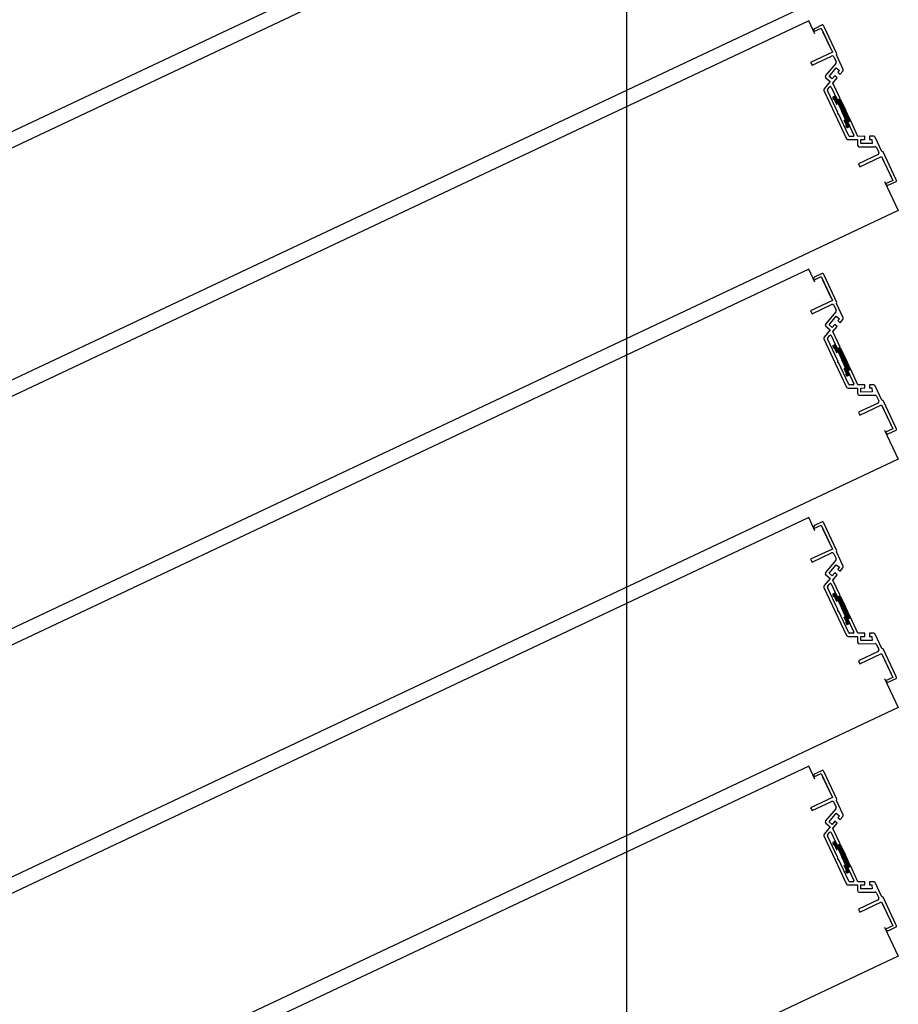
# Model space of a CAD drawing. Units: millimetres. Extents: x 69855 to 358653, y 30721 to 235804.
# Drawn here: x 170733 to 171281, y 112967 to 113581 of the extents above; entities that cross this region are included whole.
import ezdxf

# ---------------------------------------------------------------- set-up
doc = ezdxf.new("R2010")
doc.units = ezdxf.units.MM
doc.header["$LTSCALE"] = 100
doc.layers.add('base', color=8, linetype='Continuous')

msp = doc.modelspace()

# ---------------------------------------------------------------- linework, layer by layer
at = {"layer": 'base'}
for p, q in [((171111.55, 111408.7), (171111.55, 115907.59)), ((171280.87, 113771.77), (170244.3, 113283.05)), ((171225, 113735.26), (170188.43, 113246.54)), ((171280.87, 113616.77), (170244.3, 113128.05)), ((171225, 113580.26), (170188.43, 113091.54)), ((171228.84, 113572.12), (171225, 113580.26)), ((171228.2, 113573.47), (171232.72, 113575.61)), ((171233.44, 113577.6), (171228.92, 113575.47)), ((171232.72, 113575.61), (171239.76, 113560.68)), ((171234.53, 113576.46), (171234.11, 113577.36)), ((171242.51, 113559.54), (171234.53, 113576.46)), ((171239.12, 113562.04), (171233.79, 113573.34)), ((171239.76, 113560.68), (171226.19, 113554.28)), ((171227.05, 113552.48), (171239.26, 113558.23)), ((171240.59, 113557.75), (171242.02, 113554.72)), ((171242.27, 113558.88), (171242.51, 113559.54)), ((171246.49, 113549.93), (171242.27, 113558.88)), ((171226.19, 113554.28), (171227.05, 113552.48)), ((171241.88, 113553.65), (171235.55, 113546.03)), ((171237.72, 113545.52), (171242.2, 113550.91)), ((171242.2, 113550.91), (171244.12, 113549.31)), ((171235.67, 113544.63), (171238.37, 113542.39)), ((171239.64, 113543.93), (171237.72, 113545.52)), ((171241.24, 113545.85), (171239.64, 113543.93)), ((171240.06, 113541.29), (171242.78, 113544.57)), ((171242.78, 113544.57), (171241.24, 113545.85)), ((171244.12, 113549.31), (171243.16, 113548.15)), ((171243.16, 113548.15), (171244.7, 113546.87)), ((171244.7, 113546.87), (171246.35, 113548.86)), ((171238.37, 113542.39), (171234.58, 113537.84)), ((171236.73, 113537.3), (171238.14, 113538.99)), ((171238.98, 113538.89), (171242.78, 113530.82)), ((171244.59, 113531.67), (171240.06, 113541.29)), ((171234.45, 113536.78), (171241.54, 113521.72)), ((171243.14, 113523.03), (171236.66, 113536.76)), ((171239.99, 113532.05), (171240.42, 113531.14)), ((171240.23, 113532.71), (171241.14, 113533.14)), ((171241.8, 113532.9), (171242.87, 113530.64)), ((171240.87, 113531.36), (171240.42, 113531.14)), ((171240.87, 113531.36), (171242.37, 113528.19)), ((171243.27, 113528.62), (171242.37, 113528.19)), ((171242.78, 113530.82), (171244.59, 113531.67)), ((171242.87, 113530.64), (171244.68, 113531.49)), ((171243.27, 113528.62), (171245.62, 113523.64)), ((171244.68, 113531.49), (171247.88, 113524.71)), ((171241.54, 113521.72), (171248.64, 113506.67)), ((171250.04, 113508.39), (171243.57, 113522.12)), ((171247.96, 113518.67), (171245.62, 113523.64)), ((171251.07, 113517.92), (171247.88, 113524.71)), ((171247.96, 113518.67), (171247.06, 113518.24)), ((171248.55, 113515.07), (171247.06, 113518.24)), ((171248.55, 113515.07), (171248.1, 113514.86)), ((171248.52, 113513.96), (171248.1, 113514.86)), ((171250.09, 113514.14), (171249.19, 113513.72)), ((171249.27, 113517.07), (171251.07, 113517.92)), ((171250.33, 113514.81), (171249.27, 113517.07)), ((171251.16, 113517.74), (171249.35, 113516.89)), ((171249.35, 113516.89), (171253.15, 113508.82)), ((171255.7, 113508.12), (171251.16, 113517.74)), ((171252.7, 113508.11), (171250.5, 113508.1)), ((171259.96, 113508.14), (171255.7, 113508.12)), ((171259.96, 113506.14), (171259.96, 113508.14)), ((171265.54, 113508.16), (171262.96, 113508.15)), ((171262.96, 113508.15), (171262.96, 113506.15)), ((171270.67, 113498.64), (171266.45, 113507.59)), ((171249.55, 113506.1), (171255.46, 113506.12)), ((171255.46, 113506.12), (171255.48, 113502.62)), ((171256.48, 113501.62), (171266.39, 113501.67)), ((171257.46, 113506.13), (171259.96, 113506.14)), ((171257.47, 113503.63), (171257.46, 113506.13)), ((171264.47, 113503.66), (171257.47, 113503.63)), ((171262.96, 113506.15), (171264.46, 113506.16)), ((171264.46, 113506.16), (171264.47, 113503.66)), ((171268.26, 113496.73), (171256.04, 113490.97)), ((171256.9, 113489.16), (171270.46, 113495.56)), ((171267.3, 113501.09), (171268.73, 113498.06)), ((171270.46, 113495.56), (171277.5, 113480.63)), ((171271.34, 113498.4), (171270.67, 113498.64)), ((171279.31, 113481.49), (171271.34, 113498.4)), ((171256.04, 113490.97), (171256.9, 113489.16)), ((171271.1, 113494.2), (171276.44, 113482.89)), ((171272.34, 113479.86), (171280.87, 113461.77)), ((171277.5, 113480.63), (171272.98, 113478.5)), ((171274.98, 113477.78), (171279.5, 113479.92)), ((171279.74, 113480.58), (171279.31, 113481.49)), ((171280.87, 113461.77), (170244.3, 112973.05)), ((171225, 113425.26), (170188.43, 112936.54)), ((171228.84, 113417.12), (171225, 113425.26)), ((171233.44, 113422.6), (171228.92, 113420.47)), ((171234.53, 113421.46), (171234.11, 113422.36)), ((171242.51, 113404.54), (171234.53, 113421.46)), ((171228.2, 113418.47), (171232.72, 113420.61)), ((171232.72, 113420.61), (171239.76, 113405.68)), ((171239.12, 113407.04), (171233.79, 113418.34)), ((171239.76, 113405.68), (171226.19, 113399.28)), ((171227.05, 113397.48), (171239.26, 113403.23)), ((171242.27, 113403.88), (171242.51, 113404.54)), ((171246.49, 113394.93), (171242.27, 113403.88)), ((171226.19, 113399.28), (171227.05, 113397.48)), ((171241.88, 113398.65), (171235.55, 113391.03)), ((171240.59, 113402.75), (171242.02, 113399.72)), ((171237.72, 113390.52), (171242.2, 113395.91)), ((171241.24, 113390.85), (171239.64, 113388.93)), ((171242.78, 113389.57), (171241.24, 113390.85)), ((171242.2, 113395.91), (171244.12, 113394.31)), ((171244.12, 113394.31), (171243.16, 113393.15)), ((171243.16, 113393.15), (171244.7, 113391.87)), ((171244.7, 113391.87), (171246.35, 113393.86)), ((171238.37, 113387.39), (171234.58, 113382.84)), ((171235.67, 113389.63), (171238.37, 113387.39)), ((171239.64, 113388.93), (171237.72, 113390.52)), ((171240.06, 113386.29), (171242.78, 113389.57)), ((171244.59, 113376.67), (171240.06, 113386.29)), ((171234.45, 113381.78), (171241.54, 113366.72)), ((171243.14, 113368.03), (171236.66, 113381.76)), ((171236.73, 113382.3), (171238.14, 113383.99)), ((171238.98, 113383.89), (171242.78, 113375.82)), ((171239.99, 113377.05), (171240.42, 113376.14)), ((171240.23, 113377.71), (171241.14, 113378.14)), ((171240.87, 113376.36), (171240.42, 113376.14)), ((171240.87, 113376.36), (171242.37, 113373.19)), ((171241.8, 113377.9), (171242.87, 113375.64)), ((171243.27, 113373.62), (171242.37, 113373.19)), ((171242.78, 113375.82), (171244.59, 113376.67)), ((171242.87, 113375.64), (171244.68, 113376.49)), ((171243.27, 113373.62), (171245.62, 113368.64)), ((171244.68, 113376.49), (171247.88, 113369.71)), ((171241.54, 113366.72), (171248.64, 113351.67)), ((171250.04, 113353.39), (171243.57, 113367.12)), ((171247.96, 113363.67), (171245.62, 113368.64)), ((171251.07, 113362.92), (171247.88, 113369.71)), ((171247.96, 113363.67), (171247.06, 113363.24)), ((171248.55, 113360.07), (171247.06, 113363.24)), ((171248.55, 113360.07), (171248.1, 113359.86)), ((171249.27, 113362.07), (171251.07, 113362.92)), ((171250.33, 113359.81), (171249.27, 113362.07)), ((171251.16, 113362.74), (171249.35, 113361.89)), ((171249.35, 113361.89), (171253.15, 113353.82)), ((171255.7, 113353.12), (171251.16, 113362.74)), ((171248.52, 113358.96), (171248.1, 113359.86)), ((171250.09, 113359.14), (171249.19, 113358.72)), ((171249.55, 113351.1), (171255.46, 113351.12)), ((171252.7, 113353.11), (171250.5, 113353.1)), ((171255.46, 113351.12), (171255.48, 113347.62)), ((171259.96, 113353.14), (171255.7, 113353.12)), ((171257.46, 113351.13), (171259.96, 113351.14)), ((171257.47, 113348.63), (171257.46, 113351.13)), ((171264.47, 113348.66), (171257.47, 113348.63)), ((171259.96, 113351.14), (171259.96, 113353.14)), ((171265.54, 113353.16), (171262.96, 113353.15)), ((171262.96, 113353.15), (171262.96, 113351.15)), ((171262.96, 113351.15), (171264.46, 113351.16)), ((171264.46, 113351.16), (171264.47, 113348.66)), ((171270.67, 113343.64), (171266.45, 113352.59)), ((171268.26, 113341.73), (171256.04, 113335.97)), ((171256.48, 113346.62), (171266.39, 113346.67)), ((171267.3, 113346.09), (171268.73, 113343.06)), ((171271.34, 113343.4), (171270.67, 113343.64)), ((171279.31, 113326.49), (171271.34, 113343.4)), ((171256.04, 113335.97), (171256.9, 113334.16)), ((171256.9, 113334.16), (171270.46, 113340.56)), ((171270.46, 113340.56), (171277.5, 113325.63)), ((171271.1, 113339.2), (171276.44, 113327.89)), ((171272.34, 113324.86), (171280.87, 113306.77)), ((171277.5, 113325.63), (171272.98, 113323.5)), ((171274.98, 113322.78), (171279.5, 113324.92)), ((171279.74, 113325.58), (171279.31, 113326.49)), ((171280.87, 113306.77), (170244.3, 112818.05)), ((171225, 113270.26), (170188.43, 112781.54)), ((171228.84, 113262.12), (171225, 113270.26)), ((171228.2, 113263.47), (171232.72, 113265.61)), ((171233.44, 113267.6), (171228.92, 113265.47)), ((171232.72, 113265.61), (171239.76, 113250.68)), ((171239.12, 113252.04), (171233.79, 113263.34)), ((171234.53, 113266.46), (171234.11, 113267.36)), ((171242.51, 113249.54), (171234.53, 113266.46)), ((171239.76, 113250.68), (171226.19, 113244.28)), ((171242.27, 113248.88), (171242.51, 113249.54)), ((171226.19, 113244.28), (171227.05, 113242.48)), ((171227.05, 113242.48), (171239.26, 113248.23)), ((171241.88, 113243.65), (171235.55, 113236.03)), ((171240.59, 113247.75), (171242.02, 113244.72)), ((171246.49, 113239.93), (171242.27, 113248.88)), ((171237.72, 113235.52), (171242.2, 113240.91)), ((171242.2, 113240.91), (171244.12, 113239.31)), ((171244.12, 113239.31), (171243.16, 113238.15)), ((171243.16, 113238.15), (171244.7, 113236.87)), ((171244.7, 113236.87), (171246.35, 113238.86)), ((171238.37, 113232.39), (171234.58, 113227.84)), ((171235.67, 113234.63), (171238.37, 113232.39)), ((171239.64, 113233.93), (171237.72, 113235.52)), ((171241.24, 113235.85), (171239.64, 113233.93)), ((171240.06, 113231.29), (171242.78, 113234.57)), ((171244.59, 113221.67), (171240.06, 113231.29)), ((171242.78, 113234.57), (171241.24, 113235.85)), ((171234.45, 113226.78), (171241.54, 113211.72)), ((171243.14, 113213.03), (171236.66, 113226.76)), ((171236.73, 113227.3), (171238.14, 113228.99)), ((171238.98, 113228.89), (171242.78, 113220.82)), ((171239.99, 113222.05), (171240.42, 113221.14)), ((171240.23, 113222.71), (171241.14, 113223.14)), ((171240.87, 113221.36), (171240.42, 113221.14)), ((171240.87, 113221.36), (171242.37, 113218.19)), ((171241.8, 113222.9), (171242.87, 113220.64)), ((171243.27, 113218.62), (171242.37, 113218.19)), ((171242.78, 113220.82), (171244.59, 113221.67)), ((171242.87, 113220.64), (171244.68, 113221.49)), ((171243.27, 113218.62), (171245.62, 113213.64)), ((171244.68, 113221.49), (171247.88, 113214.71)), ((171247.96, 113208.67), (171245.62, 113213.64)), ((171251.07, 113207.92), (171247.88, 113214.71)), ((171241.54, 113211.72), (171248.64, 113196.67)), ((171250.04, 113198.39), (171243.57, 113212.12)), ((171247.96, 113208.67), (171247.06, 113208.24)), ((171248.55, 113205.07), (171247.06, 113208.24)), ((171249.27, 113207.07), (171251.07, 113207.92)), ((171250.33, 113204.81), (171249.27, 113207.07)), ((171251.16, 113207.74), (171249.35, 113206.89)), ((171249.35, 113206.89), (171253.15, 113198.82)), ((171255.7, 113198.12), (171251.16, 113207.74)), ((171248.55, 113205.07), (171248.1, 113204.86)), ((171248.52, 113203.96), (171248.1, 113204.86)), ((171250.09, 113204.14), (171249.19, 113203.72)), ((171249.55, 113196.1), (171255.46, 113196.12)), ((171252.7, 113198.11), (171250.5, 113198.1)), ((171255.46, 113196.12), (171255.48, 113192.62)), ((171259.96, 113198.14), (171255.7, 113198.12)), ((171257.46, 113196.13), (171259.96, 113196.14)), ((171257.47, 113193.63), (171257.46, 113196.13)), ((171259.96, 113196.14), (171259.96, 113198.14)), ((171265.54, 113198.16), (171262.96, 113198.15)), ((171262.96, 113198.15), (171262.96, 113196.15)), ((171262.96, 113196.15), (171264.46, 113196.16)), ((171264.46, 113196.16), (171264.47, 113193.66)), ((171270.67, 113188.64), (171266.45, 113197.59)), ((171256.48, 113191.62), (171266.39, 113191.67)), ((171264.47, 113193.66), (171257.47, 113193.63)), ((171267.3, 113191.09), (171268.73, 113188.06)), ((171271.34, 113188.4), (171270.67, 113188.64)), ((171279.31, 113171.49), (171271.34, 113188.4)), ((171268.26, 113186.73), (171256.04, 113180.97)), ((171256.9, 113179.16), (171270.46, 113185.56)), ((171270.46, 113185.56), (171277.5, 113170.63)), ((171271.1, 113184.2), (171276.44, 113172.89)), ((171256.04, 113180.97), (171256.9, 113179.16)), ((171272.34, 113169.86), (171280.87, 113151.77)), ((171277.5, 113170.63), (171272.98, 113168.5)), ((171274.98, 113167.78), (171279.5, 113169.92)), ((171279.74, 113170.58), (171279.31, 113171.49)), ((171280.87, 113151.77), (170244.3, 112663.05)), ((171225, 113115.26), (170188.43, 112626.54)), ((171228.84, 113107.12), (171225, 113115.26)), ((171228.2, 113108.47), (171232.72, 113110.61)), ((171233.44, 113112.6), (171228.92, 113110.47)), ((171232.72, 113110.61), (171239.76, 113095.68)), ((171239.12, 113097.04), (171233.79, 113108.34)), ((171234.53, 113111.46), (171234.11, 113112.36)), ((171242.51, 113094.54), (171234.53, 113111.46)), ((171239.76, 113095.68), (171226.19, 113089.28)), ((171227.05, 113087.48), (171239.26, 113093.23)), ((171240.59, 113092.75), (171242.02, 113089.72)), ((171242.27, 113093.88), (171242.51, 113094.54)), ((171246.49, 113084.93), (171242.27, 113093.88)), ((171226.19, 113089.28), (171227.05, 113087.48)), ((171241.88, 113088.65), (171235.55, 113081.03)), ((171237.72, 113080.52), (171242.2, 113085.91)), ((171242.2, 113085.91), (171244.12, 113084.31)), ((171244.12, 113084.31), (171243.16, 113083.15)), ((171244.7, 113081.87), (171246.35, 113083.86)), ((171238.37, 113077.39), (171234.58, 113072.84)), ((171235.67, 113079.63), (171238.37, 113077.39)), ((171239.64, 113078.93), (171237.72, 113080.52)), ((171241.24, 113080.85), (171239.64, 113078.93)), ((171240.06, 113076.29), (171242.78, 113079.57)), ((171242.78, 113079.57), (171241.24, 113080.85)), ((171243.16, 113083.15), (171244.7, 113081.87)), ((171234.45, 113071.78), (171241.54, 113056.72)), ((171243.14, 113058.03), (171236.66, 113071.76)), ((171236.73, 113072.3), (171238.14, 113073.99)), ((171238.98, 113073.89), (171242.78, 113065.82)), ((171244.59, 113066.67), (171240.06, 113076.29)), ((171239.99, 113067.05), (171240.42, 113066.14)), ((171240.23, 113067.71), (171241.14, 113068.14)), ((171240.87, 113066.36), (171240.42, 113066.14)), ((171240.87, 113066.36), (171242.37, 113063.19)), ((171241.8, 113067.9), (171242.87, 113065.64)), ((171242.78, 113065.82), (171244.59, 113066.67)), ((171242.87, 113065.64), (171244.68, 113066.49)), ((171244.68, 113066.49), (171247.88, 113059.71)), ((171243.27, 113063.62), (171242.37, 113063.19)), ((171243.27, 113063.62), (171245.62, 113058.64)), ((171251.07, 113052.92), (171247.88, 113059.71)), ((171241.54, 113056.72), (171248.64, 113041.67)), ((171250.04, 113043.39), (171243.57, 113057.12)), ((171247.96, 113053.67), (171245.62, 113058.64)), ((171247.96, 113053.67), (171247.06, 113053.24)), ((171248.55, 113050.07), (171247.06, 113053.24)), ((171249.27, 113052.07), (171251.07, 113052.92)), ((171251.16, 113052.74), (171249.35, 113051.89)), ((171255.7, 113043.12), (171251.16, 113052.74)), ((171248.55, 113050.07), (171248.1, 113049.86)), ((171248.52, 113048.96), (171248.1, 113049.86)), ((171250.09, 113049.14), (171249.19, 113048.72)), ((171250.33, 113049.81), (171249.27, 113052.07)), ((171249.35, 113051.89), (171253.15, 113043.82)), ((171249.55, 113041.1), (171255.46, 113041.12)), ((171252.7, 113043.11), (171250.5, 113043.1)), ((171255.46, 113041.12), (171255.48, 113037.62)), ((171259.96, 113043.14), (171255.7, 113043.12)), ((171257.46, 113041.13), (171259.96, 113041.14)), ((171257.47, 113038.63), (171257.46, 113041.13)), ((171259.96, 113041.14), (171259.96, 113043.14)), ((171265.54, 113043.16), (171262.96, 113043.15)), ((171262.96, 113043.15), (171262.96, 113041.15)), ((171262.96, 113041.15), (171264.46, 113041.16)), ((171264.46, 113041.16), (171264.47, 113038.66)), ((171270.67, 113033.64), (171266.45, 113042.59)), ((171256.48, 113036.62), (171266.39, 113036.67)), ((171264.47, 113038.66), (171257.47, 113038.63)), ((171267.3, 113036.09), (171268.73, 113033.06)), ((171268.26, 113031.73), (171256.04, 113025.97)), ((171256.9, 113024.16), (171270.46, 113030.56)), ((171270.46, 113030.56), (171277.5, 113015.63)), ((171271.34, 113033.4), (171270.67, 113033.64)), ((171271.1, 113029.2), (171276.44, 113017.89)), ((171279.31, 113016.49), (171271.34, 113033.4)), ((171256.04, 113025.97), (171256.9, 113024.16)), ((171279.74, 113015.58), (171279.31, 113016.49)), ((171272.34, 113014.86), (171280.87, 112996.77)), ((171277.5, 113015.63), (171272.98, 113013.5)), ((171274.98, 113012.78), (171279.5, 113014.92)), ((171280.87, 112996.77), (170244.3, 112508.05))]:
    msp.add_line(p, q, dxfattribs=at)
at = {"layer": 'base', "linetype": 'Continuous'}
for p, q in [((171239.95, 113532.18), (171242.59, 113531.23)), ((171240.01, 113532.5), (171242.4, 113531.64)), ((171240.28, 113532.73), (171242.21, 113532.04)), ((171240.69, 113532.93), (171242.02, 113532.45)), ((171241.09, 113533.12), (171241.82, 113532.85)), ((171240.12, 113531.78), (171242.78, 113530.82)), ((171240.31, 113531.37), (171240.65, 113531.25)), ((171240.98, 113531.13), (171245.63, 113529.46)), ((171241.17, 113530.73), (171245.83, 113529.06)), ((171241.36, 113530.32), (171246.02, 113528.65)), ((171241.55, 113529.92), (171246.21, 113528.24)), ((171241.74, 113529.51), (171246.4, 113527.84)), ((171241.93, 113529.1), (171246.59, 113527.43)), ((171242.13, 113528.7), (171242.87, 113528.43)), ((171242.32, 113528.29), (171242.47, 113528.24)), ((171243.05, 113530.73), (171245.44, 113529.87)), ((171243.46, 113530.92), (171245.25, 113530.27)), ((171243.46, 113528.22), (171246.78, 113527.02)), ((171243.65, 113527.81), (171246.98, 113526.62)), ((171243.84, 113527.41), (171247.17, 113526.21)), ((171243.87, 113531.11), (171245.06, 113530.68)), ((171244.03, 113527), (171247.36, 113525.81)), ((171244.22, 113526.6), (171247.55, 113525.4)), ((171244.27, 113531.3), (171244.87, 113531.09)), ((171244.41, 113526.19), (171247.74, 113524.99)), ((171244.61, 113525.78), (171247.93, 113524.59)), ((171244.8, 113525.38), (171248.12, 113524.18)), ((171244.99, 113524.97), (171248.32, 113523.78)), ((171245.18, 113524.56), (171248.51, 113523.37)), ((171245.37, 113524.16), (171248.7, 113522.96)), ((171245.56, 113523.75), (171248.89, 113522.56)), ((171245.75, 113523.35), (171249.08, 113522.15)), ((171245.95, 113522.94), (171249.27, 113521.74)), ((171246.14, 113522.53), (171249.46, 113521.34)), ((171246.33, 113522.13), (171249.66, 113520.93)), ((171246.52, 113521.72), (171249.85, 113520.53)), ((171246.71, 113521.32), (171250.04, 113520.12)), ((171246.9, 113520.91), (171250.23, 113519.71)), ((171247.09, 113520.5), (171250.42, 113519.31)), ((171247.29, 113520.1), (171250.61, 113518.9)), ((171247.48, 113519.69), (171250.8, 113518.5)), ((171247.1, 113518.14), (171249.62, 113517.24)), ((171247.3, 113517.73), (171249.29, 113517.02)), ((171247.36, 113518.38), (171250.02, 113517.43)), ((171247.49, 113517.33), (171249.48, 113516.61)), ((171247.67, 113519.28), (171251, 113518.09)), ((171247.68, 113516.92), (171249.67, 113516.2)), ((171247.77, 113518.58), (171250.43, 113517.62)), ((171247.86, 113518.88), (171250.83, 113517.81)), ((171247.87, 113516.51), (171249.87, 113515.8)), ((171248.06, 113516.11), (171250.06, 113515.39)), ((171248.16, 113514.72), (171249.95, 113514.08)), ((171248.25, 113515.7), (171250.25, 113514.98)), ((171248.35, 113514.32), (171249.55, 113513.89)), ((171248.36, 113514.99), (171250.28, 113514.3)), ((171248.44, 113515.3), (171250.38, 113514.6)), ((171248.55, 113513.91), (171249.14, 113513.7)), ((171239.95, 113377.18), (171242.59, 113376.23)), ((171240.01, 113377.5), (171242.4, 113376.64)), ((171240.12, 113376.78), (171242.78, 113375.82)), ((171240.28, 113377.73), (171242.21, 113377.04)), ((171240.31, 113376.37), (171240.65, 113376.25)), ((171240.69, 113377.93), (171242.02, 113377.45)), ((171240.98, 113376.13), (171245.63, 113374.46)), ((171241.09, 113378.12), (171241.82, 113377.85)), ((171241.17, 113375.73), (171245.83, 113374.06)), ((171241.36, 113375.32), (171246.02, 113373.65)), ((171241.55, 113374.92), (171246.21, 113373.24)), ((171241.74, 113374.51), (171246.4, 113372.84)), ((171241.93, 113374.1), (171246.59, 113372.43)), ((171242.13, 113373.7), (171242.87, 113373.43)), ((171242.32, 113373.29), (171242.47, 113373.24)), ((171243.05, 113375.73), (171245.44, 113374.87)), ((171243.46, 113375.92), (171245.25, 113375.27)), ((171243.46, 113373.22), (171246.78, 113372.02)), ((171243.65, 113372.81), (171246.98, 113371.62)), ((171243.84, 113372.41), (171247.17, 113371.21)), ((171243.87, 113376.11), (171245.06, 113375.68)), ((171244.27, 113376.3), (171244.87, 113376.09)), ((171244.03, 113372), (171247.36, 113370.81)), ((171244.22, 113371.6), (171247.55, 113370.4)), ((171244.41, 113371.19), (171247.74, 113369.99)), ((171244.61, 113370.78), (171247.93, 113369.59)), ((171244.8, 113370.38), (171248.12, 113369.18)), ((171244.99, 113369.97), (171248.32, 113368.78)), ((171245.18, 113369.56), (171248.51, 113368.37)), ((171245.37, 113369.16), (171248.7, 113367.96)), ((171245.56, 113368.75), (171248.89, 113367.56)), ((171245.75, 113368.35), (171249.08, 113367.15)), ((171245.95, 113367.94), (171249.27, 113366.74)), ((171246.14, 113367.53), (171249.46, 113366.34)), ((171246.33, 113367.13), (171249.66, 113365.93)), ((171246.52, 113366.72), (171249.85, 113365.53)), ((171246.71, 113366.32), (171250.04, 113365.12)), ((171246.9, 113365.91), (171250.23, 113364.71)), ((171247.09, 113365.5), (171250.42, 113364.31)), ((171247.1, 113363.14), (171249.62, 113362.24)), ((171247.29, 113365.1), (171250.61, 113363.9)), ((171247.3, 113362.73), (171249.29, 113362.02)), ((171247.36, 113363.38), (171250.02, 113362.43)), ((171247.48, 113364.69), (171250.8, 113363.5)), ((171247.49, 113362.33), (171249.48, 113361.61)), ((171247.67, 113364.28), (171251, 113363.09)), ((171247.68, 113361.92), (171249.67, 113361.2)), ((171247.77, 113363.58), (171250.43, 113362.62)), ((171247.86, 113363.88), (171250.83, 113362.81)), ((171247.87, 113361.51), (171249.87, 113360.8)), ((171248.06, 113361.11), (171250.06, 113360.39)), ((171248.25, 113360.7), (171250.25, 113359.98)), ((171248.36, 113359.99), (171250.28, 113359.3)), ((171248.44, 113360.3), (171250.38, 113359.6)), ((171248.16, 113359.72), (171249.95, 113359.08)), ((171248.35, 113359.32), (171249.55, 113358.89)), ((171248.55, 113358.91), (171249.14, 113358.7)), ((171239.95, 113222.18), (171242.59, 113221.23)), ((171240.01, 113222.5), (171242.4, 113221.64)), ((171240.12, 113221.78), (171242.78, 113220.82)), ((171240.28, 113222.73), (171242.21, 113222.04)), ((171240.31, 113221.37), (171240.65, 113221.25)), ((171240.69, 113222.93), (171242.02, 113222.45)), ((171240.98, 113221.13), (171245.63, 113219.46)), ((171241.09, 113223.12), (171241.82, 113222.85)), ((171241.17, 113220.73), (171245.83, 113219.06)), ((171241.36, 113220.32), (171246.02, 113218.65)), ((171241.55, 113219.92), (171246.21, 113218.24)), ((171241.74, 113219.51), (171246.4, 113217.84)), ((171241.93, 113219.1), (171246.59, 113217.43)), ((171242.13, 113218.7), (171242.87, 113218.43)), ((171243.05, 113220.73), (171245.44, 113219.87)), ((171243.46, 113220.92), (171245.25, 113220.27)), ((171243.87, 113221.11), (171245.06, 113220.68)), ((171244.27, 113221.3), (171244.87, 113221.09)), ((171242.32, 113218.29), (171242.47, 113218.24)), ((171243.46, 113218.22), (171246.78, 113217.02)), ((171243.65, 113217.81), (171246.98, 113216.62)), ((171243.84, 113217.41), (171247.17, 113216.21)), ((171244.03, 113217), (171247.36, 113215.81)), ((171244.22, 113216.6), (171247.55, 113215.4)), ((171244.41, 113216.19), (171247.74, 113214.99)), ((171244.61, 113215.78), (171247.93, 113214.59)), ((171244.8, 113215.38), (171248.12, 113214.18)), ((171244.99, 113214.97), (171248.32, 113213.78)), ((171245.18, 113214.56), (171248.51, 113213.37)), ((171245.37, 113214.16), (171248.7, 113212.96)), ((171245.56, 113213.75), (171248.89, 113212.56)), ((171245.75, 113213.35), (171249.08, 113212.15)), ((171245.95, 113212.94), (171249.27, 113211.74)), ((171246.14, 113212.53), (171249.46, 113211.34)), ((171246.33, 113212.13), (171249.66, 113210.93)), ((171246.52, 113211.72), (171249.85, 113210.53)), ((171246.71, 113211.32), (171250.04, 113210.12)), ((171246.9, 113210.91), (171250.23, 113209.71)), ((171247.09, 113210.5), (171250.42, 113209.31)), ((171247.1, 113208.14), (171249.62, 113207.24)), ((171247.29, 113210.1), (171250.61, 113208.9)), ((171247.3, 113207.73), (171249.29, 113207.02)), ((171247.36, 113208.38), (171250.02, 113207.43)), ((171247.48, 113209.69), (171250.8, 113208.5)), ((171247.49, 113207.33), (171249.48, 113206.61)), ((171247.67, 113209.28), (171251, 113208.09)), ((171247.68, 113206.92), (171249.67, 113206.2)), ((171247.77, 113208.58), (171250.43, 113207.62)), ((171247.86, 113208.88), (171250.83, 113207.81)), ((171247.87, 113206.51), (171249.87, 113205.8)), ((171248.06, 113206.11), (171250.06, 113205.39)), ((171248.16, 113204.72), (171249.95, 113204.08)), ((171248.25, 113205.7), (171250.25, 113204.98)), ((171248.35, 113204.32), (171249.55, 113203.89)), ((171248.36, 113204.99), (171250.28, 113204.3)), ((171248.44, 113205.3), (171250.38, 113204.6)), ((171248.55, 113203.91), (171249.14, 113203.7)), ((171239.95, 113067.18), (171242.59, 113066.23)), ((171240.01, 113067.5), (171242.4, 113066.64)), ((171240.12, 113066.78), (171242.78, 113065.82)), ((171240.28, 113067.73), (171242.21, 113067.04)), ((171240.31, 113066.37), (171240.65, 113066.25)), ((171240.69, 113067.93), (171242.02, 113067.45)), ((171240.98, 113066.13), (171245.63, 113064.46)), ((171241.09, 113068.12), (171241.82, 113067.85)), ((171241.17, 113065.73), (171245.83, 113064.06)), ((171241.36, 113065.32), (171246.02, 113063.65)), ((171243.05, 113065.73), (171245.44, 113064.87)), ((171243.46, 113065.92), (171245.25, 113065.27)), ((171243.87, 113066.11), (171245.06, 113065.68)), ((171244.27, 113066.3), (171244.87, 113066.09)), ((171241.55, 113064.92), (171246.21, 113063.24)), ((171241.74, 113064.51), (171246.4, 113062.84)), ((171241.93, 113064.1), (171246.59, 113062.43)), ((171242.13, 113063.7), (171242.87, 113063.43)), ((171242.32, 113063.29), (171242.47, 113063.24)), ((171243.46, 113063.22), (171246.78, 113062.02)), ((171243.65, 113062.81), (171246.98, 113061.62)), ((171243.84, 113062.41), (171247.17, 113061.21)), ((171244.03, 113062), (171247.36, 113060.81)), ((171244.22, 113061.6), (171247.55, 113060.4)), ((171244.41, 113061.19), (171247.74, 113059.99)), ((171244.61, 113060.78), (171247.93, 113059.59)), ((171244.8, 113060.38), (171248.12, 113059.18)), ((171244.99, 113059.97), (171248.32, 113058.78)), ((171245.18, 113059.56), (171248.51, 113058.37)), ((171245.37, 113059.16), (171248.7, 113057.96)), ((171245.56, 113058.75), (171248.89, 113057.56)), ((171245.75, 113058.35), (171249.08, 113057.15)), ((171245.95, 113057.94), (171249.27, 113056.74)), ((171246.14, 113057.53), (171249.46, 113056.34)), ((171246.33, 113057.13), (171249.66, 113055.93)), ((171246.52, 113056.72), (171249.85, 113055.53)), ((171246.71, 113056.32), (171250.04, 113055.12)), ((171246.9, 113055.91), (171250.23, 113054.71)), ((171247.09, 113055.5), (171250.42, 113054.31)), ((171247.1, 113053.14), (171249.62, 113052.24)), ((171247.29, 113055.1), (171250.61, 113053.9)), ((171247.36, 113053.38), (171250.02, 113052.43)), ((171247.48, 113054.69), (171250.8, 113053.5)), ((171247.67, 113054.28), (171251, 113053.09)), ((171247.77, 113053.58), (171250.43, 113052.62)), ((171247.86, 113053.88), (171250.83, 113052.81)), ((171247.3, 113052.73), (171249.29, 113052.02)), ((171247.49, 113052.33), (171249.48, 113051.61)), ((171247.68, 113051.92), (171249.67, 113051.2)), ((171247.87, 113051.51), (171249.87, 113050.8)), ((171248.06, 113051.11), (171250.06, 113050.39)), ((171248.16, 113049.72), (171249.95, 113049.08)), ((171248.25, 113050.7), (171250.25, 113049.98)), ((171248.35, 113049.32), (171249.55, 113048.89)), ((171248.36, 113049.99), (171250.28, 113049.3)), ((171248.44, 113050.3), (171250.38, 113049.6)), ((171248.55, 113048.91), (171249.14, 113048.7))]:
    msp.add_line(p, q, dxfattribs=at)
at = {"layer": 'base'}
for centre, radius, start, end in [((171229.56, 113574.11), 1.5, 115.24254, 205.24254), ((171233.65, 113577.15), 0.5, 25.24254, 115.24254), ((171239.68, 113557.33), 1, 25.24254, 115.24254), ((171241.11, 113554.29), 1, 320.24254, 25.24254), ((171236.31, 113545.39), 1, 140.24254, 230.24254), ((171245.58, 113549.5), 1, 320.24254, 25.24254), ((171238.53, 113538.67), 0.5, 25.24254, 140.24254), ((171235.35, 113537.2), 1, 140.24254, 205.24254), ((171237.12, 113536.98), 0.5, 140.24254, 205.24254), ((171240.45, 113532.26), 0.5, 115.24254, 205.24254), ((171241.35, 113532.69), 0.5, 25.24254, 115.24254), ((171243.35, 113522.58), 0.5, 115.24254, 205.24254), ((171243.35, 113522.58), 0.5, 205.24254, 295.24254), ((171248.98, 113514.17), 0.5, 205.24254, 295.24254), ((171249.88, 113514.6), 0.5, 295.24254, 25.24254), ((171250.5, 113508.6), 0.5, 205.24254, 270.24254), ((171252.7, 113508.61), 0.5, 270.24254, 25.24254), ((171265.55, 113507.16), 1, 25.24254, 90.24254), ((171249.55, 113507.1), 1, 205.24254, 270.24254), ((171256.48, 113502.62), 1, 180.24254, 270.24254), ((171266.4, 113500.67), 1, 25.24254, 90.24254), ((171267.83, 113497.63), 1, 295.24254, 25.24254), ((171274.34, 113479.14), 1.5, 205.24253, 295.24254), ((171279.28, 113480.37), 0.5, 295.24254, 25.24254), ((171233.65, 113422.15), 0.5, 25.24254, 115.24254), ((171229.56, 113419.11), 1.5, 115.24254, 205.24254), ((171239.68, 113402.33), 1, 25.24254, 115.24254), ((171241.11, 113399.29), 1, 320.24254, 25.24254), ((171236.31, 113390.39), 1, 140.24254, 230.24254), ((171245.58, 113394.5), 1, 320.24254, 25.24254), ((171235.35, 113382.2), 1, 140.24254, 205.24254), ((171237.12, 113381.98), 0.5, 140.24254, 205.24254), ((171238.53, 113383.67), 0.5, 25.24254, 140.24254), ((171240.45, 113377.26), 0.5, 115.24254, 205.24254), ((171241.35, 113377.69), 0.5, 25.24254, 115.24254), ((171243.35, 113367.58), 0.5, 115.24254, 205.24254), ((171243.35, 113367.58), 0.5, 205.24254, 295.24254), ((171248.98, 113359.17), 0.5, 205.24254, 295.24254), ((171249.88, 113359.6), 0.5, 295.24254, 25.24254), ((171252.7, 113353.61), 0.5, 270.24254, 25.24254), ((171249.55, 113352.1), 1, 205.24254, 270.24254), ((171250.5, 113353.6), 0.5, 205.24254, 270.24254), ((171256.48, 113347.62), 1, 180.24254, 270.24254), ((171265.55, 113352.16), 1, 25.24254, 90.24254), ((171266.4, 113345.67), 1, 25.24254, 90.24254), ((171267.83, 113342.63), 1, 295.24254, 25.24254), ((171274.34, 113324.14), 1.5, 205.24253, 295.24254), ((171279.28, 113325.37), 0.5, 295.24254, 25.24254), ((171229.56, 113264.11), 1.5, 115.24254, 205.24254), ((171233.65, 113267.15), 0.5, 25.24254, 115.24254), ((171239.68, 113247.33), 1, 25.24254, 115.24254), ((171241.11, 113244.29), 1, 320.24254, 25.24254), ((171245.58, 113239.5), 1, 320.24254, 25.24254), ((171236.31, 113235.39), 1, 140.24254, 230.24254), ((171235.35, 113227.2), 1, 140.24254, 205.24254), ((171237.12, 113226.98), 0.5, 140.24254, 205.24254), ((171238.53, 113228.67), 0.5, 25.24254, 140.24254), ((171240.45, 113222.26), 0.5, 115.24254, 205.24254), ((171241.35, 113222.69), 0.5, 25.24254, 115.24254), ((171243.35, 113212.58), 0.5, 115.24254, 205.24254), ((171243.35, 113212.58), 0.5, 205.24254, 295.24254), ((171248.98, 113204.17), 0.5, 205.24254, 295.24254), ((171249.88, 113204.6), 0.5, 295.24254, 25.24254), ((171249.55, 113197.1), 1, 205.24254, 270.24254), ((171250.5, 113198.6), 0.5, 205.24254, 270.24254), ((171252.7, 113198.61), 0.5, 270.24254, 25.24254), ((171265.55, 113197.16), 1, 25.24254, 90.24254), ((171256.48, 113192.62), 1, 180.24254, 270.24254), ((171266.4, 113190.67), 1, 25.24254, 90.24254), ((171267.83, 113187.63), 1, 295.24254, 25.24254), ((171279.28, 113170.37), 0.5, 295.24254, 25.24254), ((171274.34, 113169.14), 1.5, 205.24253, 295.24254), ((171229.56, 113109.11), 1.5, 115.24254, 205.24254), ((171233.65, 113112.15), 0.5, 25.24254, 115.24254), ((171239.68, 113092.33), 1, 25.24254, 115.24254), ((171241.11, 113089.29), 1, 320.24254, 25.24254), ((171245.58, 113084.5), 1, 320.24254, 25.24254), ((171236.31, 113080.39), 1, 140.24254, 230.24254), ((171235.35, 113072.2), 1, 140.24254, 205.24254), ((171237.12, 113071.98), 0.5, 140.24254, 205.24254), ((171238.53, 113073.67), 0.5, 25.24254, 140.24254), ((171240.45, 113067.26), 0.5, 115.24254, 205.24254), ((171241.35, 113067.69), 0.5, 25.24254, 115.24254), ((171243.35, 113057.58), 0.5, 115.24254, 205.24254), ((171243.35, 113057.58), 0.5, 205.24254, 295.24254), ((171248.98, 113049.17), 0.5, 205.24254, 295.24254), ((171249.88, 113049.6), 0.5, 295.24254, 25.24254), ((171249.55, 113042.1), 1, 205.24254, 270.24254), ((171250.5, 113043.6), 0.5, 205.24254, 270.24254), ((171252.7, 113043.61), 0.5, 270.24254, 25.24254), ((171265.55, 113042.16), 1, 25.24254, 90.24254), ((171256.48, 113037.62), 1, 180.24254, 270.24254), ((171266.4, 113035.67), 1, 25.24254, 90.24254), ((171267.83, 113032.63), 1, 295.24254, 25.24254), ((171274.34, 113014.14), 1.5, 205.24253, 295.24254), ((171279.28, 113015.37), 0.5, 295.24254, 25.24254)]:
    msp.add_arc(centre, radius, start, end, dxfattribs=at)

doc.saveas('drawing.dxf')
